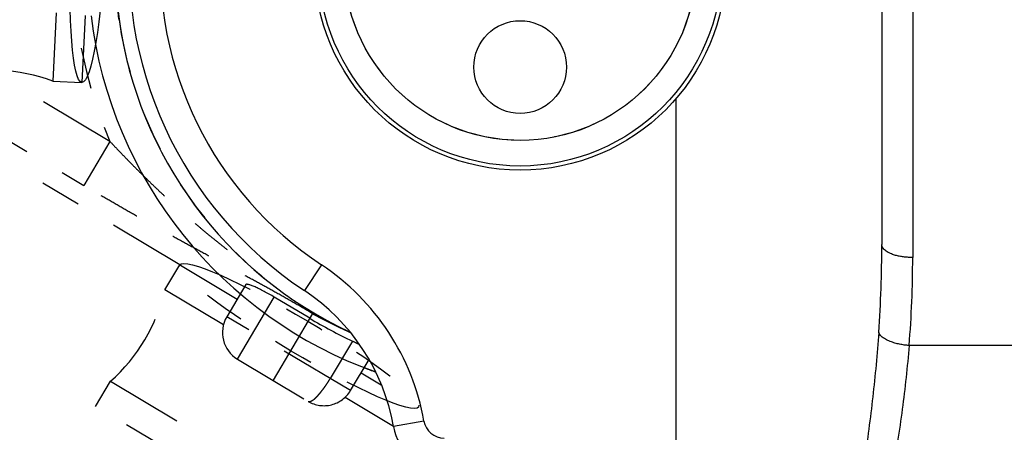
# Model space of a CAD drawing. Extents: x -160 to 104, y -116 to 116.
# Drawn here: x 9 to 11, y -23 to -22 of the extents above; entities that cross this region are included whole.
import ezdxf

# ---------------------------------------------------------------- set-up
doc = ezdxf.new("R2010")
doc.units = 0
doc.linetypes.add('PHANTOM', pattern=[15, 7.5, -1.5, 1.5, -1.5, 1.5, -1.5])
doc.layers.get('0').update_dxf_attribs({"linetype": 'CONTINUOUS'})

# ---------------------------------------------------------------- blocks, each defined once
blk = doc.blocks.new('DTL0001')
at = {"color": 1, "linetype": 'PHANTOM'}
for p, q in [((-187.867, -232.217), (-205.194, -221.907)), ((-209.273, -225.255), (-190.405, -236.482)), ((-187.867, -232.217), (-190.405, -236.482)), ((-175.471, -253.345), (-171.89, -247.328)), ((-164.483, -256.392), (-176.515, -249.233)), ((-168.184, -248.922), (-172.033, -255.391)), ((-164.302, -251.601), (-166.455, -255.219))]:
    blk.add_line(p, q, dxfattribs=at)
at = {"color": 4, "linetype": 'PHANTOM'}
for p, q in [((-181.078, -244.191), (-209.783, -227.111)), ((-182.524, -246.621), (-181.078, -244.191)), ((-181.008, -244.22), (-175.487, -247.506)), ((-176.837, -250.006), (-182.524, -246.621)), ((-174.657, -246.111), (-176.515, -249.233)), ((-168.453, -249.374), (-171.89, -247.328)), ((-175.471, -253.345), (-168.596, -257.436)), ((-164.483, -256.392), (-162.689, -253.376)), ((-163.456, -254.665), (-161.497, -255.83)), ((-189.254, -257.932), (-187.803, -255.493)), ((-187.803, -255.493), (-164.6, -269.299)), ((-165.008, -257.044), (-160.317, -259.835)), ((-166.052, -271.738), (-189.254, -257.932))]:
    blk.add_line(p, q, dxfattribs=at)
blk.add_circle((-148, -215), 17.113, dxfattribs=at)
at = {"color": 1, "linetype": 'PHANTOM'}
blk.add_arc((-148, -215), 43.426, 103.06558, 203.35749, dxfattribs=at)
at = {"color": 4, "linetype": 'PHANTOM'}
for centre, radius, start, end in [((-148, -215), 39.347, 104.44817, 228.63644), ((-199.128, -242.748), 17.05, 311.62544, 346.86766), ((-173.937, -250.767), 3, 149.24655, 239.24655), ((-141.103, -203.385), 53.507, 239.25896, 244.30467), ((-149.587, -217.613), 36.326, 239.30827, 245.69116), ((-180.492, -285.339), 37.422, 63.1673, 64.36561), ((-148, -215), 42, 248.84555, 250.45065), ((-167.062, -254.858), 3, 239.24655, 329.24655)]:
    blk.add_arc(centre, radius, start, end, dxfattribs=at)
blk.add_ellipse((-169.476, -251.094), major_axis=(11.602, -6.903), ratio=0.122784, dxfattribs=at)
blk.add_ellipse((-172.079, -247.645), major_axis=(2.578, -1.534), ratio=0.122784, start_param=1.570796, end_param=3.141593, dxfattribs=at)
at = {"color": 1, "linetype": 'PHANTOM'}
for points, knots in [([(-169.214, -161.438), (-169.965, -162.938), (-171.475, -165.935), (-173.754, -170.422), (-176.065, -174.894), (-178.415, -179.345), (-180.816, -183.768), (-183.278, -188.156), (-185.809, -192.503), (-188.422, -196.801), (-191.105, -201.058), (-193.846, -205.278), (-196.637, -209.467), (-199.465, -213.631), (-202.321, -217.775), (-204.235, -220.532), (-205.194, -221.907)], [0, 0, 0, 0, 5.03235, 10.066067, 15.100038, 20.133389, 25.165575, 30.196465, 35.226433, 40.256405, 45.287305, 50.319501, 55.352862, 60.386841, 65.420562, 70.452914, 70.452914, 70.452914, 70.452914]), ([(-187.867, -232.217), (-187.564, -232.539), (-186.955, -233.179), (-186.031, -234.13), (-185.097, -235.071), (-184.152, -236.002), (-183.195, -236.921), (-182.225, -237.828), (-181.244, -238.722), (-180.249, -239.603), (-179.242, -240.468), (-178.222, -241.317), (-177.188, -242.149), (-176.141, -242.964), (-175.079, -243.759), (-174.362, -244.276), (-174.001, -244.531)], [0, 0, 0, 0, 1.32562, 2.651221, 3.977133, 5.303703, 6.630983, 7.958712, 9.286648, 10.614582, 11.942346, 13.269811, 14.596891, 15.923545, 17.249778, 18.575645, 18.575645, 18.575645, 18.575645]), ([(-168.184, -248.922), (-168.706, -248.613), (-169.752, -248), (-171.334, -247.103), (-172.925, -246.221), (-174.523, -245.35), (-176.124, -244.486), (-177.726, -243.624), (-179.327, -242.76), (-180.924, -241.889), (-182.517, -241.01), (-184.106, -240.123), (-185.689, -239.227), (-187.267, -238.323), (-188.84, -237.409), (-189.884, -236.792), (-190.405, -236.482)], [0, 0, 0, 0, 1.818859, 3.637649, 5.456603, 7.275801, 9.095209, 10.914728, 12.734241, 14.55366, 16.372969, 18.192169, 20.011273, 21.830305, 23.649301, 25.468309, 25.468309, 25.468309, 25.468309]), ([(-168.596, -257.436), (-168.538, -257.453), (-168.403, -257.47), (-168.228, -257.369), (-168.063, -257.265), (-167.919, -257.143), (-167.789, -257.015), (-167.666, -256.881), (-167.545, -256.744), (-167.425, -256.603), (-167.308, -256.459), (-167.193, -256.311), (-167.079, -256.161), (-166.969, -256.008), (-166.86, -255.854), (-166.755, -255.697), (-166.652, -255.539), (-166.552, -255.38), (-166.487, -255.273), (-166.455, -255.219)], [0, 0, 0, 0, 0.180146, 0.386274, 0.583492, 0.769635, 0.950977, 1.132102, 1.315049, 1.499688, 1.685758, 1.872987, 2.061096, 2.249804, 2.438819, 2.627849, 2.816598, 3.004763, 3.192044, 3.192044, 3.192044, 3.192044])]:
    blk.add_open_spline(points, degree=3, knots=knots, dxfattribs=at)
at = {"color": 4, "linetype": 'PHANTOM'}
for points, knots in [([(-168.129, -248.851), (-168.319, -248.738), (-168.697, -248.508), (-169.257, -248.153), (-169.81, -247.787), (-170.357, -247.411), (-170.898, -247.025), (-171.432, -246.63), (-171.959, -246.226), (-172.48, -245.814), (-172.994, -245.394), (-173.502, -244.967), (-173.836, -244.677), (-174.001, -244.531)], [0, 0, 0, 0, 0.662906, 1.32615, 1.989707, 2.653535, 3.31757, 3.981734, 4.64593, 5.310045, 5.973951, 6.637506, 7.300554, 7.300554, 7.300554, 7.300554]), ([(-168.184, -248.922), (-168.099, -248.968), (-167.928, -249.059), (-167.671, -249.195), (-167.414, -249.33), (-167.155, -249.463), (-166.896, -249.596), (-166.637, -249.727), (-166.377, -249.856), (-166.116, -249.985), (-165.854, -250.111), (-165.592, -250.237), (-165.329, -250.361), (-165.066, -250.483), (-164.801, -250.604), (-164.625, -250.684), (-164.536, -250.724)], [0, 0, 0, 0, 0.290634, 0.58127, 0.871913, 1.162571, 1.453245, 1.743929, 2.03462, 2.325312, 2.616003, 2.906689, 3.197367, 3.488034, 3.77869, 4.069333, 4.069333, 4.069333, 4.069333])]:
    blk.add_open_spline(points, degree=3, knots=knots, dxfattribs=at)

msp = doc.modelspace()

# ---------------------------------------------------------------- linework, layer by layer
at = {"color": 7, "linetype": 'CONTINUOUS'}
for p, q in [((10.88, -20.9962), (10.88, -22.9663)), ((10.955, -21.0229), (10.955, -22.998)), ((8.8736, -22.4047), (8.8658, -22.57)), ((8.9444, -22.4111), (8.9367, -22.5734)), ((8.8658, -22.57), (8.9367, -22.5734)), ((10.38, -23.465), (10.38, -22.6125)), ((9.5185, -23.0158), (9.4771, -23.0783)), ((11.8013, -23.2114), (10.9463, -23.2114)), ((9.7674, -23.3948), (9.6935, -23.4079))]:
    msp.add_line(p, q, dxfattribs=at)
for centre, radius in [((10.0013, -22.286), 0.5), ((10.0013, -22.286), 0.49), ((10.0013, -22.286), 0.4278), ((10.0013, -22.536), 0.1125)]:
    msp.add_circle(centre, radius, dxfattribs=at)
for centre, radius, start, end in [((10.0013, -22.286), 0.95, 109.463, 236.5146), ((10.0013, -22.286), 0.875, 175.9357, 236.5146), ((10.0013, -22.286), 1.05, 186.8823, 250.4745), ((10.0013, -22.286), 0.9837, 187.8928, 245.0809), ((8.7177, -22.9697), 0.4262, 69.6621, 104.9044), ((7.8764, -22.9669), 3.0036, 355.9386, 0.0123), ((8.3408, -22.9986), 2.6142, 355.3312, 0.0129), ((9.2013, -23.4953), 0.575, 10.0753, 56.5146), ((9.2013, -23.4953), 0.5, 10.0753, 56.5146), ((9.8166, -23.386), 0.05, 190.0753, 270), ((9.8166, -23.386), 0.125, 190.0753, 270)]:
    msp.add_arc(centre, radius, start, end, dxfattribs=at)
msp.add_ellipse((8.9524, -22.2362), major_axis=(0.016, 0.3371), ratio=0.122784, dxfattribs=at)
for points, knots in [([(9.0269, -22.4211), (9.0262, -22.4156), (9.0247, -22.4047), (9.0228, -22.3883), (9.0211, -22.3718), (9.0197, -22.3553), (9.0186, -22.3388), (9.0177, -22.3223), (9.0171, -22.3057), (9.0168, -22.2892), (9.0168, -22.2727), (9.0171, -22.2561), (9.0175, -22.2451), (9.0178, -22.2396)], [0, 0, 0, 0, 0.0165267, 0.0330661, 0.0496141, 0.0661672, 0.0827224, 0.0992767, 0.1158279, 0.1323739, 0.1489132, 0.1654447, 0.1819679, 0.1819679, 0.1819679, 0.1819679]), ([(10.955, -22.998), (10.9533, -22.998), (10.9499, -22.9979), (10.9449, -22.9977), (10.9398, -22.9973), (10.9348, -22.9968), (10.9299, -22.9961), (10.925, -22.9954), (10.9201, -22.9945), (10.9153, -22.9934), (10.9105, -22.992), (10.9056, -22.9903), (10.9006, -22.9882), (10.8956, -22.9857), (10.8908, -22.9828), (10.8865, -22.9794), (10.883, -22.9756), (10.8805, -22.9712), (10.88, -22.9679), (10.88, -22.9663)], [0, 0, 0, 0, 0.00504359, 0.01010706, 0.01517112, 0.02021592, 0.02522125, 0.0301669, 0.0350608, 0.03996571, 0.04495593, 0.0501122, 0.05552028, 0.06116253, 0.06682364, 0.07230469, 0.07748385, 0.08238042, 0.08724439, 0.08724439, 0.08724439, 0.08724439]), ([(10.8724, -23.1797), (10.8706, -23.2058), (10.8663, -23.258), (10.8582, -23.3361), (10.8486, -23.4141), (10.8376, -23.4919), (10.8254, -23.5696), (10.812, -23.6471), (10.7978, -23.7244), (10.7826, -23.8015), (10.7667, -23.8784), (10.7501, -23.9552), (10.7328, -24.0318), (10.7148, -24.1083), (10.6964, -24.1846), (10.6837, -24.2354), (10.6773, -24.2608)], [0, 0, 0, 0, 0.078542, 0.157096, 0.23567, 0.314266, 0.39288, 0.471501, 0.550111, 0.628696, 0.707263, 0.785816, 0.864363, 0.942907, 1.02145, 1.099993, 1.099993, 1.099993, 1.099993]), ([(10.9463, -23.2114), (10.9443, -23.2112), (10.9405, -23.2109), (10.9346, -23.2103), (10.9289, -23.2094), (10.9231, -23.2084), (10.9174, -23.2071), (10.9117, -23.2055), (10.906, -23.2037), (10.9002, -23.2016), (10.8945, -23.1991), (10.8888, -23.1964), (10.8836, -23.1932), (10.8788, -23.1894), (10.8749, -23.185), (10.8731, -23.1815), (10.8724, -23.1797)], [0, 0, 0, 0, 0.0058722, 0.01170971, 0.01753259, 0.02336277, 0.02922403, 0.03514202, 0.04114408, 0.04725905, 0.05351066, 0.0598159, 0.06602583, 0.0720473, 0.07788411, 0.08368569, 0.08368569, 0.08368569, 0.08368569]), ([(10.9463, -23.2114), (10.9441, -23.2372), (10.9392, -23.2889), (10.9298, -23.3662), (10.9187, -23.4433), (10.906, -23.5202), (10.8919, -23.5968), (10.8766, -23.6732), (10.8601, -23.7494), (10.8427, -23.8254), (10.8244, -23.9011), (10.8053, -23.9765), (10.7854, -24.0518), (10.7649, -24.1269), (10.7437, -24.2018), (10.7292, -24.2517), (10.7219, -24.2765)], [0, 0, 0, 0, 0.077845, 0.155704, 0.233592, 0.31151, 0.389451, 0.467401, 0.545336, 0.623238, 0.701115, 0.778975, 0.856826, 0.934672, 1.012518, 1.090365, 1.090365, 1.090365, 1.090365])]:
    msp.add_open_spline(points, degree=3, knots=knots, dxfattribs=at)

# ---------------------------------------------------------------- block references
at = {"color": 7, "xscale": 0.025, "yscale": 0.025, "zscale": 0.025}
msp.add_blockref('DTL0001', (13.7013, -16.911), dxfattribs=at)

doc.saveas('drawing.dxf')
